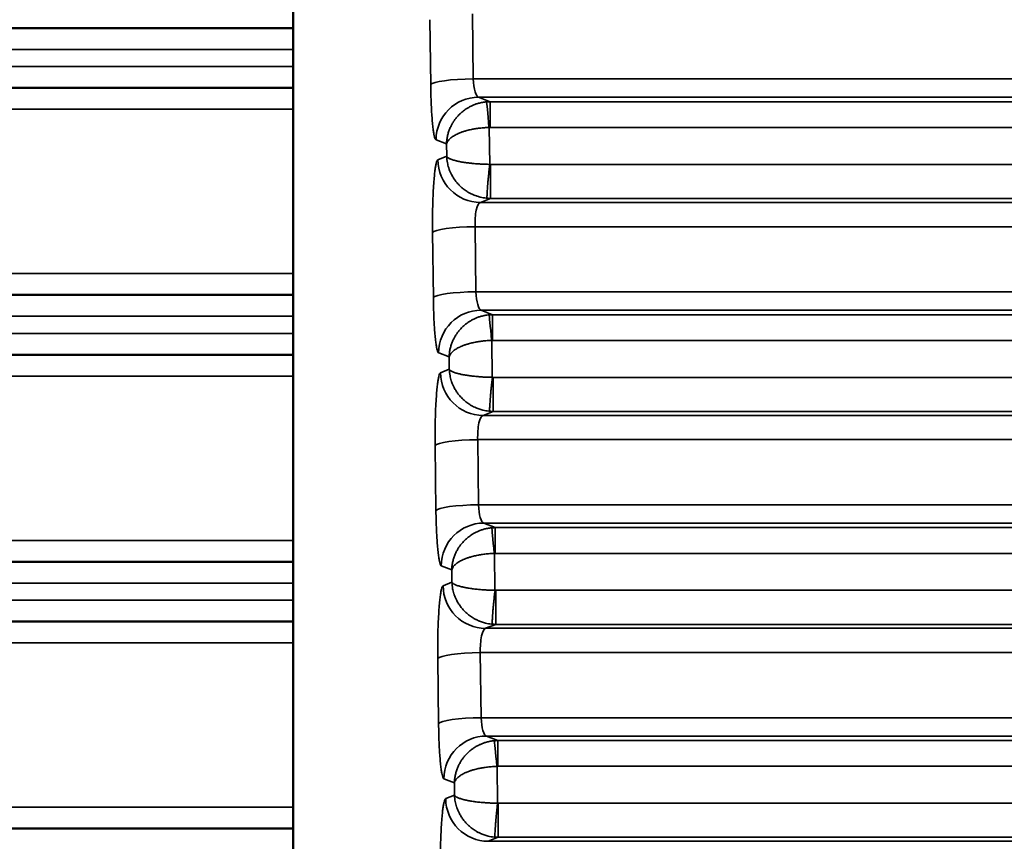
# Model space of a CAD drawing. Units: millimetres. Extents: x 75 to 4116, y 58 to 3163.
# Drawn here: x 1575 to 1598, y 2740 to 2759 of the extents above; entities that cross this region are included whole.
import ezdxf

# ---------------------------------------------------------------- set-up
doc = ezdxf.new("R2010")
doc.units = ezdxf.units.MM
doc.header["$LTSCALE"] = 15
doc.layers.add('Visible (ANSI)', color=7, linetype='Continuous', lineweight=50)
doc.layers.add('Visible Narrow (ANSI)', color=7, linetype='Continuous', lineweight=35)

msp = doc.modelspace()

# ---------------------------------------------------------------- linework, layer by layer
at = {"layer": 'Visible (ANSI)'}
for p, q in [((1581.319, 2767.859), (1581.319, 2735.752)), ((1581.319, 2767.854), (1581.319, 2735.752)), ((1433.319, 2758.932), (1581.319, 2758.932)), ((1433.319, 2757.532), (1581.319, 2757.532)), ((1584.919, 2756.316), (1584.919, 2756.316)), ((1433.319, 2752.682), (1581.319, 2752.682)), ((1433.319, 2751.282), (1581.319, 2751.282)), ((1433.319, 2746.432), (1581.319, 2746.432)), ((1433.319, 2745.032), (1581.319, 2745.032)), ((1433.319, 2740.182), (1581.319, 2740.182))]:
    msp.add_line(p, q, dxfattribs=at)
at = {"layer": 'Visible Narrow (ANSI)'}
for p, q in [((1585.538, 2757.745), (1585.519, 2759.269)), ((1584.541, 2757.606), (1584.523, 2759.13)), ((1433.319, 2758.432), (1581.319, 2758.432)), ((1433.319, 2758.032), (1581.319, 2758.032)), ((1585.538, 2757.745), (1617.612, 2757.745)), ((1585.663, 2757.315), (1901.976, 2757.315)), ((1585.93, 2757.209), (1585.663, 2757.315)), ((1901.708, 2757.209), (1585.93, 2757.209)), ((1585.93, 2756.606), (1585.93, 2757.209)), ((1433.319, 2757.032), (1581.319, 2757.032)), ((1585.923, 2755.74), (1585.913, 2756.605)), ((1901.721, 2756.606), (1585.918, 2756.606)), ((1584.912, 2756.218), (1584.667, 2756.316)), ((1584.915, 2755.931), (1584.912, 2756.218)), ((1584.709, 2755.849), (1584.915, 2755.931)), ((1585.932, 2755.74), (1901.71, 2755.74)), ((1585.941, 2754.943), (1585.941, 2755.74)), ((1585.706, 2754.849), (1585.941, 2754.943)), ((1585.706, 2754.849), (1901.933, 2754.849)), ((1585.941, 2754.943), (1901.698, 2754.943)), ((1584.603, 2752.617), (1584.584, 2754.141)), ((1585.599, 2752.756), (1585.58, 2754.28)), ((1585.58, 2754.28), (1902.058, 2754.28)), ((1581.319, 2753.182), (1433.319, 2753.182)), ((1585.599, 2752.756), (1902.04, 2752.756)), ((1585.724, 2752.326), (1901.914, 2752.326)), ((1585.991, 2752.219), (1585.724, 2752.326)), ((1433.319, 2752.182), (1581.319, 2752.182)), ((1901.647, 2752.219), (1585.991, 2752.219)), ((1585.991, 2751.617), (1585.991, 2752.219)), ((1433.319, 2751.782), (1581.319, 2751.782)), ((1585.984, 2750.751), (1585.974, 2751.616)), ((1901.66, 2751.617), (1585.979, 2751.617)), ((1584.973, 2751.229), (1584.728, 2751.326)), ((1584.977, 2750.941), (1584.973, 2751.229)), ((1584.771, 2750.859), (1584.977, 2750.941)), ((1581.319, 2750.782), (1433.319, 2750.782)), ((1585.993, 2750.751), (1901.649, 2750.751)), ((1586.002, 2749.954), (1586.002, 2750.751)), ((1585.767, 2749.86), (1586.002, 2749.954)), ((1586.002, 2749.954), (1901.636, 2749.954)), ((1585.767, 2749.86), (1901.872, 2749.86)), ((1585.66, 2747.767), (1585.642, 2749.291)), ((1585.642, 2749.291), (1901.997, 2749.291)), ((1584.664, 2747.627), (1584.645, 2749.151)), ((1585.66, 2747.767), (1901.978, 2747.767)), ((1585.786, 2747.337), (1901.853, 2747.337)), ((1586.053, 2747.23), (1585.786, 2747.337)), ((1901.586, 2747.23), (1586.053, 2747.23)), ((1586.053, 2746.627), (1586.053, 2747.23)), ((1433.319, 2746.932), (1581.319, 2746.932)), ((1586.046, 2745.762), (1586.035, 2746.626)), ((1901.598, 2746.627), (1586.04, 2746.627)), ((1585.035, 2746.239), (1584.789, 2746.337)), ((1585.038, 2745.952), (1585.035, 2746.239)), ((1585.159, 2746.401), (1585.159, 2746.401)), ((1433.319, 2745.932), (1581.319, 2745.932)), ((1584.832, 2745.87), (1585.038, 2745.952)), ((1586.055, 2745.762), (1901.588, 2745.762)), ((1586.063, 2744.964), (1586.063, 2745.762)), ((1433.319, 2745.532), (1581.319, 2745.532)), ((1585.828, 2744.871), (1586.063, 2744.964)), ((1585.828, 2744.871), (1901.81, 2744.871)), ((1586.063, 2744.964), (1901.575, 2744.964)), ((1433.319, 2744.532), (1581.319, 2744.532)), ((1584.725, 2742.638), (1584.707, 2744.162)), ((1585.722, 2742.777), (1585.703, 2744.301)), ((1585.703, 2744.301), (1901.936, 2744.301)), ((1585.722, 2742.777), (1901.917, 2742.777)), ((1585.847, 2742.347), (1901.791, 2742.347)), ((1586.114, 2742.241), (1585.847, 2742.347)), ((1901.524, 2742.241), (1586.114, 2742.241)), ((1586.114, 2741.638), (1586.114, 2742.241)), ((1586.107, 2740.772), (1586.097, 2741.637)), ((1901.537, 2741.638), (1586.102, 2741.638)), ((1585.096, 2741.25), (1584.851, 2741.348)), ((1585.099, 2740.963), (1585.096, 2741.25)), ((1584.893, 2740.881), (1585.099, 2740.963)), ((1586.116, 2740.773), (1901.526, 2740.773)), ((1586.125, 2739.975), (1586.125, 2740.773)), ((1581.319, 2740.682), (1433.319, 2740.682)), ((1585.89, 2739.881), (1586.125, 2739.975)), ((1585.89, 2739.881), (1901.749, 2739.881)), ((1586.125, 2739.975), (1901.514, 2739.975))]:
    msp.add_line(p, q, dxfattribs=at)
for centre, major_axis, ratio, start_param, end_param in [((1585.538, 2757.606), (-1, -0.012), 0.139163, 4.710678, 6.195059), ((1585.668, 2757.815), (0, 0.5), 0.262454, 1.710651, 3.106677), ((1585.663, 2756.316), (0.371, 0.929), 0.995592, 0.381293, 1.949048), ((1585.905, 2756.508), (-0.058, 0.698), 0.011722, 4.851993, 6.241068), ((1585.706, 2755.849), (0.371, -0.929), 0.995592, 4.334137, 5.901892), ((1585.71, 2754.349), (0, 0.5), 0.262467, 0.034909, 1.71042), ((1585.58, 2754.141), (-1, -0.012), 0.139163, 4.710678, 6.195059), ((1585.599, 2752.617), (-1, -0.012), 0.139163, 4.710678, 6.195059), ((1585.729, 2752.826), (0, 0.5), 0.262454, 1.710651, 3.106677), ((1585.724, 2751.326), (0.371, 0.929), 0.995592, 0.381293, 1.949048), ((1585.966, 2751.519), (-0.058, 0.698), 0.011722, 4.851993, 6.241068), ((1585.767, 2750.859), (0.371, -0.929), 0.995592, 4.334137, 5.901892), ((1585.772, 2749.36), (0, 0.5), 0.262467, 0.034909, 1.71042), ((1585.642, 2749.151), (-1, -0.012), 0.139163, 4.710678, 6.195059), ((1585.66, 2747.627), (-1, -0.012), 0.139163, 4.710678, 6.195059), ((1585.79, 2747.836), (0, 0.5), 0.262454, 1.710651, 3.106677), ((1585.786, 2746.337), (0.371, 0.929), 0.995592, 0.381293, 1.949048), ((1586.028, 2746.529), (-0.058, 0.698), 0.011722, 4.851993, 6.241068), ((1585.828, 2745.87), (0.371, -0.929), 0.995592, 4.334137, 5.901892), ((1585.833, 2744.371), (0, 0.5), 0.262467, 0.034909, 1.71042), ((1585.703, 2744.162), (-1, -0.012), 0.139163, 4.710678, 6.195059), ((1585.722, 2742.638), (-1, -0.012), 0.139163, 4.710678, 6.195059), ((1585.852, 2742.847), (0, 0.5), 0.262454, 1.710651, 3.106677), ((1585.847, 2741.348), (0.371, 0.929), 0.995592, 0.381293, 1.949048), ((1586.089, 2741.54), (-0.058, 0.698), 0.011722, 4.851993, 6.241068), ((1585.89, 2740.881), (0.371, -0.929), 0.995592, 4.334137, 5.901892)]:
    msp.add_ellipse(centre, major_axis=major_axis, ratio=ratio, start_param=start_param, end_param=end_param, dxfattribs=at)
for points in [[(1584.667, 2756.316), (1584.661, 2756.318), (1584.649, 2756.333), (1584.633, 2756.377), (1584.617, 2756.444), (1584.602, 2756.539), (1584.586, 2756.672), (1584.571, 2756.838), (1584.561, 2757.001), (1584.552, 2757.17), (1584.546, 2757.36), (1584.542, 2757.519), (1584.541, 2757.606)], [(1584.584, 2754.141), (1584.583, 2754.211), (1584.582, 2754.355), (1584.584, 2754.572), (1584.589, 2754.817), (1584.598, 2755.072), (1584.612, 2755.299), (1584.626, 2755.474), (1584.641, 2755.602), (1584.655, 2755.697), (1584.671, 2755.77), (1584.688, 2755.825), (1584.702, 2755.846), (1584.709, 2755.849)], [(1585.857, 2754.947), (1585.871, 2754.945), (1585.9, 2754.944), (1585.927, 2754.943), (1585.941, 2754.943)], [(1584.728, 2751.326), (1584.722, 2751.329), (1584.71, 2751.343), (1584.694, 2751.388), (1584.678, 2751.455), (1584.663, 2751.55), (1584.647, 2751.683), (1584.632, 2751.849), (1584.622, 2752.011), (1584.614, 2752.181), (1584.607, 2752.371), (1584.604, 2752.53), (1584.603, 2752.617)], [(1584.645, 2749.151), (1584.644, 2749.222), (1584.644, 2749.366), (1584.645, 2749.582), (1584.65, 2749.827), (1584.659, 2750.083), (1584.673, 2750.31), (1584.688, 2750.485), (1584.702, 2750.612), (1584.717, 2750.707), (1584.732, 2750.781), (1584.749, 2750.836), (1584.763, 2750.856), (1584.771, 2750.859)], [(1585.919, 2749.957), (1585.933, 2749.956), (1585.961, 2749.954), (1585.988, 2749.954), (1586.002, 2749.954)], [(1584.789, 2746.337), (1584.783, 2746.34), (1584.772, 2746.354), (1584.756, 2746.398), (1584.74, 2746.466), (1584.724, 2746.56), (1584.708, 2746.693), (1584.694, 2746.86), (1584.683, 2747.022), (1584.675, 2747.191), (1584.668, 2747.381), (1584.665, 2747.541), (1584.664, 2747.627)], [(1584.707, 2744.162), (1584.706, 2744.233), (1584.705, 2744.377), (1584.706, 2744.593), (1584.711, 2744.838), (1584.721, 2745.094), (1584.734, 2745.321), (1584.749, 2745.495), (1584.764, 2745.623), (1584.778, 2745.718), (1584.793, 2745.791), (1584.811, 2745.846), (1584.825, 2745.867), (1584.832, 2745.87)], [(1585.98, 2744.968), (1585.994, 2744.967), (1586.022, 2744.965), (1586.05, 2744.964), (1586.063, 2744.964)], [(1584.851, 2741.348), (1584.845, 2741.35), (1584.833, 2741.365), (1584.817, 2741.409), (1584.801, 2741.476), (1584.786, 2741.571), (1584.77, 2741.704), (1584.755, 2741.87), (1584.745, 2742.033), (1584.737, 2742.202), (1584.73, 2742.392), (1584.727, 2742.551), (1584.725, 2742.638)], [(1584.768, 2739.173), (1584.767, 2739.243), (1584.766, 2739.387), (1584.768, 2739.604), (1584.773, 2739.849), (1584.782, 2740.104), (1584.796, 2740.331), (1584.81, 2740.506), (1584.825, 2740.634), (1584.84, 2740.729), (1584.855, 2740.802), (1584.872, 2740.857), (1584.886, 2740.878), (1584.893, 2740.881)], [(1586.041, 2739.979), (1586.055, 2739.978), (1586.084, 2739.976), (1586.111, 2739.975), (1586.125, 2739.975)]]:
    msp.add_open_spline(points, degree=3, dxfattribs=at)
for points, knots in [([(1585.847, 2757.205), (1585.814, 2757.202), (1585.782, 2757.198), (1585.72, 2757.186), (1585.691, 2757.179), (1585.637, 2757.165), (1585.613, 2757.157), (1585.566, 2757.14), (1585.543, 2757.131), (1585.515, 2757.118), (1585.51, 2757.116), (1585.48, 2757.102), (1585.456, 2757.09), (1585.411, 2757.064), (1585.391, 2757.052), (1585.344, 2757.021), (1585.318, 2757.002), (1585.28, 2756.971), (1585.267, 2756.96), (1585.229, 2756.927), (1585.206, 2756.904), (1585.173, 2756.868), (1585.162, 2756.856), (1585.137, 2756.827), (1585.123, 2756.809), (1585.096, 2756.773), (1585.083, 2756.754), (1585.069, 2756.731), (1585.067, 2756.728), (1585.052, 2756.704), (1585.039, 2756.681), (1585.014, 2756.634), (1585.003, 2756.61), (1584.98, 2756.557), (1584.97, 2756.53), (1584.951, 2756.473), (1584.943, 2756.445), (1584.93, 2756.384), (1584.924, 2756.352), (1584.915, 2756.287), (1584.913, 2756.253), (1584.912, 2756.218)], [0.0000003, 0.0000003, 0.0000003, 0.0000003, 0.0555557, 0.0555557, 0.1111111, 0.1111111, 0.1598487, 0.1598487, 0.2103604, 0.2103604, 0.2222222, 0.2222222, 0.2797766, 0.2797766, 0.3333333, 0.3333333, 0.4044324, 0.4044324, 0.4444444, 0.4444444, 0.5189548, 0.5189548, 0.5555556, 0.5555556, 0.6075677, 0.6075677, 0.6587123, 0.6587123, 0.6666667, 0.6666667, 0.7222222, 0.7222222, 0.7777778, 0.7777778, 0.8348323, 0.8348323, 0.8888889, 0.8888889, 0.9444444, 0.9444444, 1, 1, 1, 1]), ([(1585.93, 2757.209), (1585.916, 2757.209), (1585.888, 2757.208), (1585.861, 2757.206), (1585.847, 2757.205)], [0.0000188, 0.0000188, 0.0000188, 0.0000188, 0.5, 1, 1, 1, 1]), ([(1584.912, 2756.218), (1584.915, 2756.232), (1584.919, 2756.245), (1584.932, 2756.271), (1584.939, 2756.283), (1584.957, 2756.307), (1584.968, 2756.319), (1584.989, 2756.341), (1585.001, 2756.352), (1585.026, 2756.372), (1585.039, 2756.381), (1585.066, 2756.4), (1585.08, 2756.409), (1585.108, 2756.425), (1585.122, 2756.432), (1585.151, 2756.447), (1585.166, 2756.454), (1585.184, 2756.462), (1585.186, 2756.463), (1585.212, 2756.474), (1585.237, 2756.484), (1585.274, 2756.497), (1585.285, 2756.501), (1585.318, 2756.512), (1585.341, 2756.519), (1585.382, 2756.531), (1585.4, 2756.535), (1585.451, 2756.548), (1585.484, 2756.555), (1585.532, 2756.565), (1585.545, 2756.567), (1585.574, 2756.572), (1585.591, 2756.575), (1585.626, 2756.581), (1585.643, 2756.583), (1585.679, 2756.588), (1585.698, 2756.59), (1585.736, 2756.594), (1585.754, 2756.596), (1585.791, 2756.599), (1585.809, 2756.601), (1585.847, 2756.603), (1585.866, 2756.604), (1585.892, 2756.605), (1585.898, 2756.605), (1585.917, 2756.605)], [0, 0, 0, 0, 0.0555556, 0.0555556, 0.1111111, 0.1111111, 0.1681591, 0.1681591, 0.2222222, 0.2222222, 0.2777778, 0.2777778, 0.3333333, 0.3333333, 0.3843292, 0.3843292, 0.4362001, 0.4362001, 0.4444444, 0.4444444, 0.5222391, 0.5222391, 0.5555556, 0.5555556, 0.6193893, 0.6193893, 0.6666667, 0.6666667, 0.747992, 0.747992, 0.7777778, 0.7777778, 0.8152922, 0.8152922, 0.8520906, 0.8520906, 0.8888889, 0.8888889, 0.9212913, 0.9212913, 0.9531492, 0.9531492, 0.984755, 0.984755, 0.9957762, 0.9957762, 0.9957762, 0.9957762]), ([(1584.915, 2755.931), (1584.916, 2755.904), (1584.918, 2755.877), (1584.921, 2755.851), (1584.924, 2755.826), (1584.928, 2755.802), (1584.932, 2755.779), (1584.936, 2755.758), (1584.941, 2755.738), (1584.946, 2755.718), (1584.951, 2755.698), (1584.956, 2755.678), (1584.963, 2755.658), (1584.965, 2755.651), (1584.968, 2755.644), (1584.97, 2755.637), (1584.979, 2755.612), (1584.988, 2755.587), (1584.999, 2755.563), (1585.008, 2755.542), (1585.018, 2755.521), (1585.029, 2755.501), (1585.044, 2755.472), (1585.06, 2755.444), (1585.078, 2755.417), (1585.087, 2755.403), (1585.096, 2755.389), (1585.105, 2755.376), (1585.123, 2755.351), (1585.142, 2755.327), (1585.162, 2755.304), (1585.173, 2755.291), (1585.185, 2755.278), (1585.197, 2755.265), (1585.211, 2755.25), (1585.226, 2755.236), (1585.241, 2755.222), (1585.255, 2755.208), (1585.27, 2755.195), (1585.286, 2755.182), (1585.292, 2755.177), (1585.298, 2755.172), (1585.304, 2755.167), (1585.319, 2755.156), (1585.334, 2755.144), (1585.35, 2755.133), (1585.365, 2755.122), (1585.38, 2755.112), (1585.396, 2755.102), (1585.407, 2755.095), (1585.418, 2755.089), (1585.429, 2755.082), (1585.447, 2755.072), (1585.466, 2755.062), (1585.485, 2755.052), (1585.504, 2755.043), (1585.522, 2755.034), (1585.541, 2755.026), (1585.548, 2755.023), (1585.554, 2755.02), (1585.561, 2755.018), (1585.577, 2755.011), (1585.593, 2755.005), (1585.61, 2755), (1585.625, 2754.994), (1585.641, 2754.989), (1585.657, 2754.984), (1585.672, 2754.98), (1585.686, 2754.976), (1585.701, 2754.972), (1585.724, 2754.967), (1585.748, 2754.962), (1585.772, 2754.958), (1585.794, 2754.954), (1585.817, 2754.951), (1585.84, 2754.948), (1585.845, 2754.948), (1585.851, 2754.947), (1585.857, 2754.947)], [0, 0, 0, 0, 0.051945, 0.051945, 0.051945, 0.100003, 0.100003, 0.100003, 0.141998, 0.141998, 0.141998, 0.184312, 0.184312, 0.184312, 0.2, 0.2, 0.2, 0.253422, 0.253422, 0.253422, 0.300002, 0.300002, 0.300002, 0.36664, 0.36664, 0.36664, 0.4, 0.4, 0.4, 0.463078, 0.463078, 0.463078, 0.5, 0.5, 0.5, 0.54271, 0.54271, 0.54271, 0.584042, 0.584042, 0.584042, 0.6, 0.6, 0.6, 0.638189, 0.638189, 0.638189, 0.674552, 0.674552, 0.674552, 0.700006, 0.700006, 0.700006, 0.742819, 0.742819, 0.742819, 0.785334, 0.785334, 0.785334, 0.800003, 0.800003, 0.800003, 0.835576, 0.835576, 0.835576, 0.869521, 0.869521, 0.869521, 0.900007, 0.900007, 0.900007, 0.946674, 0.946674, 0.946674, 0.989062, 0.989062, 0.989062, 1, 1, 1, 1]), ([(1585.932, 2755.74), (1585.907, 2755.741), (1585.89, 2755.741), (1585.857, 2755.742), (1585.84, 2755.743), (1585.807, 2755.744), (1585.791, 2755.745), (1585.769, 2755.746), (1585.763, 2755.746), (1585.741, 2755.747), (1585.725, 2755.748), (1585.692, 2755.749), (1585.677, 2755.75), (1585.646, 2755.752), (1585.63, 2755.754), (1585.579, 2755.757), (1585.544, 2755.761), (1585.499, 2755.765), (1585.489, 2755.766), (1585.461, 2755.769), (1585.442, 2755.771), (1585.407, 2755.776), (1585.389, 2755.778), (1585.364, 2755.781), (1585.357, 2755.783), (1585.331, 2755.786), (1585.314, 2755.789), (1585.281, 2755.794), (1585.264, 2755.797), (1585.244, 2755.801), (1585.241, 2755.802), (1585.21, 2755.808), (1585.184, 2755.813), (1585.152, 2755.82), (1585.145, 2755.822), (1585.107, 2755.831), (1585.079, 2755.84), (1585.04, 2755.853), (1585.027, 2755.857), (1585.005, 2755.866), (1584.996, 2755.87), (1584.979, 2755.878), (1584.971, 2755.882), (1584.956, 2755.891), (1584.949, 2755.895), (1584.943, 2755.9), (1584.942, 2755.901), (1584.934, 2755.907), (1584.929, 2755.912), (1584.92, 2755.922), (1584.917, 2755.926), (1584.915, 2755.931)], [0, 0, 0, 0, 0.0296959, 0.0296959, 0.0593225, 0.0593225, 0.0894606, 0.0894606, 0.1, 0.1, 0.1327712, 0.1327712, 0.1664746, 0.1664746, 0.2, 0.2, 0.2778498, 0.2778498, 0.3, 0.3, 0.3406536, 0.3406536, 0.3814594, 0.3814594, 0.4, 0.4, 0.4442079, 0.4442079, 0.4888974, 0.4888974, 0.5, 0.5, 0.5768793, 0.5768793, 0.6, 0.6, 0.7, 0.7, 0.7541919, 0.7541919, 0.8, 0.8, 0.8469619, 0.8469619, 0.8935488, 0.8935488, 0.9, 0.9, 0.955666, 0.955666, 1, 1, 1, 1]), ([(1585.932, 2755.74), (1585.921, 2755.714), (1585.918, 2755.686), (1585.915, 2755.659), (1585.912, 2755.63), (1585.909, 2755.601), (1585.906, 2755.572), (1585.903, 2755.542), (1585.9, 2755.512), (1585.897, 2755.483), (1585.893, 2755.449), (1585.89, 2755.417), (1585.887, 2755.385), (1585.886, 2755.377), (1585.885, 2755.37), (1585.885, 2755.362), (1585.882, 2755.332), (1585.879, 2755.304), (1585.877, 2755.276), (1585.875, 2755.249), (1585.873, 2755.222), (1585.871, 2755.197), (1585.869, 2755.171), (1585.868, 2755.147), (1585.866, 2755.125), (1585.865, 2755.104), (1585.864, 2755.085), (1585.863, 2755.068), (1585.862, 2755.048), (1585.861, 2755.03), (1585.86, 2755.015), (1585.859, 2755.001), (1585.858, 2754.989), (1585.858, 2754.978), (1585.858, 2754.969), (1585.857, 2754.962), (1585.857, 2754.956), (1585.857, 2754.951), (1585.857, 2754.948), (1585.857, 2754.947)], [0, 0, 0, 0, 0.070175, 0.070175, 0.070175, 0.144792, 0.144792, 0.144792, 0.223365, 0.223365, 0.223365, 0.311683, 0.311683, 0.311683, 0.333333, 0.333333, 0.333333, 0.416667, 0.416667, 0.416667, 0.500617, 0.500617, 0.500617, 0.587142, 0.587142, 0.587142, 0.666667, 0.666667, 0.666667, 0.756412, 0.756412, 0.756412, 0.842297, 0.842297, 0.842297, 0.922763, 0.922763, 0.922763, 1, 1, 1, 1]), ([(1585.908, 2752.216), (1585.875, 2752.213), (1585.843, 2752.208), (1585.782, 2752.197), (1585.752, 2752.19), (1585.698, 2752.175), (1585.674, 2752.168), (1585.627, 2752.151), (1585.604, 2752.141), (1585.577, 2752.129), (1585.571, 2752.127), (1585.541, 2752.113), (1585.517, 2752.1), (1585.473, 2752.075), (1585.452, 2752.062), (1585.405, 2752.031), (1585.38, 2752.013), (1585.341, 2751.982), (1585.328, 2751.971), (1585.29, 2751.937), (1585.267, 2751.915), (1585.234, 2751.879), (1585.224, 2751.867), (1585.199, 2751.838), (1585.185, 2751.82), (1585.158, 2751.783), (1585.145, 2751.765), (1585.13, 2751.742), (1585.128, 2751.739), (1585.113, 2751.714), (1585.1, 2751.692), (1585.076, 2751.645), (1585.064, 2751.62), (1585.042, 2751.568), (1585.031, 2751.54), (1585.013, 2751.484), (1585.005, 2751.455), (1584.991, 2751.395), (1584.985, 2751.363), (1584.977, 2751.297), (1584.974, 2751.263), (1584.973, 2751.229)], [0.0000003, 0.0000003, 0.0000003, 0.0000003, 0.0555557, 0.0555557, 0.1111111, 0.1111111, 0.1598487, 0.1598487, 0.2103604, 0.2103604, 0.2222222, 0.2222222, 0.2797766, 0.2797766, 0.3333333, 0.3333333, 0.4044324, 0.4044324, 0.4444444, 0.4444444, 0.5189548, 0.5189548, 0.5555556, 0.5555556, 0.6075677, 0.6075677, 0.6587123, 0.6587123, 0.6666667, 0.6666667, 0.7222222, 0.7222222, 0.7777778, 0.7777778, 0.8348323, 0.8348323, 0.8888889, 0.8888889, 0.9444444, 0.9444444, 1, 1, 1, 1]), ([(1585.991, 2752.219), (1585.977, 2752.219), (1585.95, 2752.219), (1585.922, 2752.217), (1585.908, 2752.216)], [0.0000188, 0.0000188, 0.0000188, 0.0000188, 0.5, 1, 1, 1, 1]), ([(1584.973, 2751.229), (1584.976, 2751.243), (1584.981, 2751.256), (1584.993, 2751.282), (1585.001, 2751.294), (1585.019, 2751.318), (1585.029, 2751.33), (1585.051, 2751.352), (1585.062, 2751.362), (1585.087, 2751.382), (1585.1, 2751.392), (1585.127, 2751.41), (1585.142, 2751.419), (1585.17, 2751.435), (1585.184, 2751.443), (1585.212, 2751.457), (1585.227, 2751.464), (1585.245, 2751.472), (1585.248, 2751.473), (1585.274, 2751.485), (1585.298, 2751.494), (1585.335, 2751.508), (1585.346, 2751.512), (1585.38, 2751.523), (1585.402, 2751.53), (1585.444, 2751.541), (1585.462, 2751.546), (1585.512, 2751.559), (1585.545, 2751.566), (1585.593, 2751.575), (1585.606, 2751.578), (1585.636, 2751.583), (1585.652, 2751.586), (1585.687, 2751.591), (1585.704, 2751.594), (1585.741, 2751.598), (1585.76, 2751.601), (1585.797, 2751.605), (1585.815, 2751.607), (1585.852, 2751.61), (1585.871, 2751.611), (1585.909, 2751.614), (1585.928, 2751.615), (1585.953, 2751.616), (1585.96, 2751.616), (1585.979, 2751.616)], [0, 0, 0, 0, 0.0555556, 0.0555556, 0.1111111, 0.1111111, 0.1681591, 0.1681591, 0.2222222, 0.2222222, 0.2777778, 0.2777778, 0.3333333, 0.3333333, 0.3843292, 0.3843292, 0.4362001, 0.4362001, 0.4444444, 0.4444444, 0.5222391, 0.5222391, 0.5555556, 0.5555556, 0.6193893, 0.6193893, 0.6666667, 0.6666667, 0.747992, 0.747992, 0.7777778, 0.7777778, 0.8152922, 0.8152922, 0.8520906, 0.8520906, 0.8888889, 0.8888889, 0.9212913, 0.9212913, 0.9531492, 0.9531492, 0.984755, 0.984755, 0.9957762, 0.9957762, 0.9957762, 0.9957762]), ([(1584.977, 2750.941), (1584.978, 2750.915), (1584.98, 2750.888), (1584.983, 2750.861), (1584.985, 2750.837), (1584.989, 2750.813), (1584.994, 2750.79), (1584.997, 2750.769), (1585.002, 2750.749), (1585.007, 2750.729), (1585.012, 2750.709), (1585.018, 2750.689), (1585.024, 2750.669), (1585.027, 2750.662), (1585.029, 2750.655), (1585.031, 2750.647), (1585.04, 2750.623), (1585.05, 2750.598), (1585.06, 2750.574), (1585.069, 2750.553), (1585.079, 2750.532), (1585.09, 2750.512), (1585.105, 2750.483), (1585.121, 2750.454), (1585.139, 2750.427), (1585.148, 2750.414), (1585.157, 2750.4), (1585.167, 2750.387), (1585.184, 2750.362), (1585.203, 2750.338), (1585.223, 2750.315), (1585.235, 2750.302), (1585.247, 2750.288), (1585.259, 2750.276), (1585.273, 2750.261), (1585.287, 2750.246), (1585.302, 2750.233), (1585.317, 2750.219), (1585.332, 2750.206), (1585.347, 2750.193), (1585.353, 2750.188), (1585.359, 2750.183), (1585.365, 2750.178), (1585.38, 2750.166), (1585.396, 2750.155), (1585.411, 2750.144), (1585.426, 2750.133), (1585.442, 2750.123), (1585.457, 2750.113), (1585.468, 2750.106), (1585.479, 2750.1), (1585.49, 2750.093), (1585.509, 2750.082), (1585.527, 2750.072), (1585.546, 2750.063), (1585.565, 2750.054), (1585.584, 2750.045), (1585.603, 2750.037), (1585.609, 2750.034), (1585.616, 2750.031), (1585.622, 2750.028), (1585.638, 2750.022), (1585.655, 2750.016), (1585.671, 2750.01), (1585.687, 2750.005), (1585.702, 2750), (1585.719, 2749.995), (1585.733, 2749.991), (1585.748, 2749.987), (1585.763, 2749.983), (1585.786, 2749.977), (1585.809, 2749.972), (1585.834, 2749.968), (1585.856, 2749.965), (1585.878, 2749.961), (1585.901, 2749.959), (1585.907, 2749.958), (1585.913, 2749.958), (1585.919, 2749.957)], [0, 0, 0, 0, 0.0519447, 0.0519447, 0.0519447, 0.100003, 0.100003, 0.100003, 0.1419985, 0.1419985, 0.1419985, 0.1843118, 0.1843118, 0.1843118, 0.2, 0.2, 0.2, 0.2534222, 0.2534222, 0.2534222, 0.300002, 0.300002, 0.300002, 0.3666404, 0.3666404, 0.3666404, 0.4, 0.4, 0.4, 0.463078, 0.463078, 0.463078, 0.5, 0.5, 0.5, 0.54271, 0.54271, 0.54271, 0.5840416, 0.5840416, 0.5840416, 0.6, 0.6, 0.6, 0.6381887, 0.6381887, 0.6381887, 0.6745522, 0.6745522, 0.6745522, 0.7000062, 0.7000062, 0.7000062, 0.7428194, 0.7428194, 0.7428194, 0.785334, 0.785334, 0.785334, 0.800003, 0.800003, 0.800003, 0.8355756, 0.8355756, 0.8355756, 0.8695206, 0.8695206, 0.8695206, 0.9000073, 0.9000073, 0.9000073, 0.9466743, 0.9466743, 0.9466743, 0.9890624, 0.9890624, 0.9890624, 1, 1, 1, 1]), ([(1585.993, 2750.751), (1585.968, 2750.751), (1585.952, 2750.752), (1585.918, 2750.753), (1585.902, 2750.753), (1585.869, 2750.755), (1585.852, 2750.755), (1585.83, 2750.756), (1585.825, 2750.756), (1585.802, 2750.758), (1585.786, 2750.758), (1585.754, 2750.76), (1585.738, 2750.761), (1585.707, 2750.763), (1585.692, 2750.764), (1585.641, 2750.768), (1585.605, 2750.771), (1585.56, 2750.776), (1585.55, 2750.777), (1585.522, 2750.78), (1585.504, 2750.782), (1585.468, 2750.786), (1585.45, 2750.789), (1585.426, 2750.792), (1585.418, 2750.793), (1585.393, 2750.797), (1585.375, 2750.8), (1585.342, 2750.805), (1585.326, 2750.808), (1585.306, 2750.812), (1585.302, 2750.812), (1585.271, 2750.818), (1585.245, 2750.824), (1585.214, 2750.831), (1585.206, 2750.833), (1585.169, 2750.842), (1585.141, 2750.85), (1585.102, 2750.863), (1585.089, 2750.868), (1585.067, 2750.877), (1585.057, 2750.881), (1585.04, 2750.889), (1585.032, 2750.893), (1585.017, 2750.902), (1585.011, 2750.906), (1585.004, 2750.911), (1585.003, 2750.912), (1584.996, 2750.917), (1584.99, 2750.923), (1584.982, 2750.933), (1584.979, 2750.937), (1584.977, 2750.941)], [0, 0, 0, 0, 0.029696, 0.029696, 0.059322, 0.059322, 0.089461, 0.089461, 0.1, 0.1, 0.132771, 0.132771, 0.166475, 0.166475, 0.2, 0.2, 0.27785, 0.27785, 0.3, 0.3, 0.340654, 0.340654, 0.381459, 0.381459, 0.4, 0.4, 0.444208, 0.444208, 0.488897, 0.488897, 0.5, 0.5, 0.576879, 0.576879, 0.6, 0.6, 0.7, 0.7, 0.754192, 0.754192, 0.8, 0.8, 0.846962, 0.846962, 0.893549, 0.893549, 0.9, 0.9, 0.955666, 0.955666, 1, 1, 1, 1]), ([(1585.993, 2750.751), (1585.982, 2750.724), (1585.979, 2750.697), (1585.977, 2750.67), (1585.974, 2750.641), (1585.971, 2750.612), (1585.968, 2750.583), (1585.964, 2750.553), (1585.961, 2750.523), (1585.958, 2750.493), (1585.955, 2750.46), (1585.951, 2750.427), (1585.948, 2750.396), (1585.947, 2750.388), (1585.947, 2750.38), (1585.946, 2750.373), (1585.943, 2750.343), (1585.941, 2750.314), (1585.939, 2750.287), (1585.936, 2750.259), (1585.934, 2750.233), (1585.933, 2750.208), (1585.931, 2750.182), (1585.929, 2750.158), (1585.928, 2750.135), (1585.927, 2750.115), (1585.925, 2750.096), (1585.924, 2750.078), (1585.923, 2750.059), (1585.922, 2750.041), (1585.921, 2750.026), (1585.92, 2750.012), (1585.92, 2749.999), (1585.919, 2749.989), (1585.919, 2749.98), (1585.919, 2749.972), (1585.918, 2749.967), (1585.918, 2749.962), (1585.918, 2749.959), (1585.919, 2749.957)], [0, 0, 0, 0, 0.070175, 0.070175, 0.070175, 0.144792, 0.144792, 0.144792, 0.223365, 0.223365, 0.223365, 0.311683, 0.311683, 0.311683, 0.333333, 0.333333, 0.333333, 0.416667, 0.416667, 0.416667, 0.500617, 0.500617, 0.500617, 0.587142, 0.587142, 0.587142, 0.666667, 0.666667, 0.666667, 0.756412, 0.756412, 0.756412, 0.842297, 0.842297, 0.842297, 0.922763, 0.922763, 0.922763, 1, 1, 1, 1]), ([(1585.97, 2747.226), (1585.937, 2747.223), (1585.905, 2747.219), (1585.843, 2747.208), (1585.813, 2747.201), (1585.76, 2747.186), (1585.736, 2747.178), (1585.689, 2747.161), (1585.666, 2747.152), (1585.638, 2747.14), (1585.633, 2747.137), (1585.603, 2747.123), (1585.579, 2747.111), (1585.534, 2747.086), (1585.513, 2747.073), (1585.466, 2747.042), (1585.441, 2747.023), (1585.403, 2746.993), (1585.389, 2746.981), (1585.352, 2746.948), (1585.329, 2746.925), (1585.296, 2746.89), (1585.285, 2746.878), (1585.26, 2746.848), (1585.246, 2746.831), (1585.219, 2746.794), (1585.206, 2746.775), (1585.192, 2746.753), (1585.19, 2746.75), (1585.174, 2746.725), (1585.161, 2746.703), (1585.137, 2746.656), (1585.125, 2746.631), (1585.103, 2746.579), (1585.093, 2746.551), (1585.074, 2746.495), (1585.066, 2746.466), (1585.052, 2746.406), (1585.047, 2746.374), (1585.038, 2746.308), (1585.035, 2746.274), (1585.035, 2746.239)], [0.0000003, 0.0000003, 0.0000003, 0.0000003, 0.0555557, 0.0555557, 0.1111111, 0.1111111, 0.1598487, 0.1598487, 0.2103604, 0.2103604, 0.2222222, 0.2222222, 0.2797766, 0.2797766, 0.3333333, 0.3333333, 0.4044324, 0.4044324, 0.4444444, 0.4444444, 0.5189548, 0.5189548, 0.5555556, 0.5555556, 0.6075676, 0.6075676, 0.6587123, 0.6587123, 0.6666667, 0.6666667, 0.7222222, 0.7222222, 0.7777778, 0.7777778, 0.8348323, 0.8348323, 0.8888889, 0.8888889, 0.9444444, 0.9444444, 1, 1, 1, 1]), ([(1586.053, 2747.23), (1586.039, 2747.23), (1586.011, 2747.229), (1585.983, 2747.227), (1585.97, 2747.226)], [0.0000188, 0.0000188, 0.0000188, 0.0000188, 0.5, 1, 1, 1, 1]), ([(1585.035, 2746.239), (1585.037, 2746.253), (1585.042, 2746.267), (1585.055, 2746.292), (1585.062, 2746.305), (1585.08, 2746.329), (1585.09, 2746.341), (1585.112, 2746.363), (1585.124, 2746.373), (1585.148, 2746.393), (1585.161, 2746.403), (1585.189, 2746.421), (1585.203, 2746.43), (1585.231, 2746.446), (1585.245, 2746.454), (1585.274, 2746.468), (1585.289, 2746.475), (1585.307, 2746.483), (1585.309, 2746.484), (1585.335, 2746.495), (1585.36, 2746.505), (1585.396, 2746.518), (1585.408, 2746.522), (1585.441, 2746.533), (1585.464, 2746.54), (1585.505, 2746.552), (1585.523, 2746.557), (1585.573, 2746.569), (1585.607, 2746.577), (1585.654, 2746.586), (1585.667, 2746.589), (1585.697, 2746.594), (1585.714, 2746.597), (1585.748, 2746.602), (1585.766, 2746.604), (1585.802, 2746.609), (1585.821, 2746.611), (1585.858, 2746.615), (1585.876, 2746.617), (1585.913, 2746.62), (1585.932, 2746.622), (1585.97, 2746.624), (1585.989, 2746.625), (1586.014, 2746.627), (1586.021, 2746.627), (1586.04, 2746.627)], [0, 0, 0, 0, 0.0555556, 0.0555556, 0.1111111, 0.1111111, 0.1681591, 0.1681591, 0.2222222, 0.2222222, 0.2777778, 0.2777778, 0.3333333, 0.3333333, 0.3843292, 0.3843292, 0.4362001, 0.4362001, 0.4444444, 0.4444444, 0.5222391, 0.5222391, 0.5555556, 0.5555556, 0.6193893, 0.6193893, 0.6666667, 0.6666667, 0.747992, 0.747992, 0.7777778, 0.7777778, 0.8152922, 0.8152922, 0.8520906, 0.8520906, 0.8888889, 0.8888889, 0.9212913, 0.9212913, 0.9531492, 0.9531492, 0.984755, 0.984755, 0.9957762, 0.9957762, 0.9957762, 0.9957762]), ([(1585.038, 2745.952), (1585.039, 2745.925), (1585.041, 2745.899), (1585.044, 2745.872), (1585.047, 2745.848), (1585.05, 2745.824), (1585.055, 2745.8), (1585.059, 2745.78), (1585.063, 2745.759), (1585.068, 2745.74), (1585.073, 2745.719), (1585.079, 2745.7), (1585.086, 2745.68), (1585.088, 2745.673), (1585.09, 2745.665), (1585.093, 2745.658), (1585.101, 2745.633), (1585.111, 2745.609), (1585.122, 2745.585), (1585.131, 2745.564), (1585.141, 2745.543), (1585.151, 2745.522), (1585.166, 2745.493), (1585.183, 2745.465), (1585.2, 2745.438), (1585.209, 2745.424), (1585.218, 2745.411), (1585.228, 2745.398), (1585.246, 2745.373), (1585.265, 2745.349), (1585.284, 2745.326), (1585.296, 2745.312), (1585.308, 2745.299), (1585.32, 2745.286), (1585.334, 2745.271), (1585.349, 2745.257), (1585.364, 2745.243), (1585.378, 2745.23), (1585.393, 2745.217), (1585.409, 2745.204), (1585.415, 2745.199), (1585.421, 2745.194), (1585.427, 2745.189), (1585.442, 2745.177), (1585.457, 2745.166), (1585.473, 2745.154), (1585.488, 2745.144), (1585.503, 2745.134), (1585.519, 2745.124), (1585.529, 2745.117), (1585.54, 2745.11), (1585.551, 2745.104), (1585.57, 2745.093), (1585.589, 2745.083), (1585.608, 2745.074), (1585.626, 2745.064), (1585.645, 2745.055), (1585.664, 2745.047), (1585.671, 2745.045), (1585.677, 2745.042), (1585.684, 2745.039), (1585.7, 2745.033), (1585.716, 2745.027), (1585.732, 2745.021), (1585.748, 2745.015), (1585.764, 2745.01), (1585.78, 2745.006), (1585.794, 2745.001), (1585.809, 2744.997), (1585.824, 2744.994), (1585.847, 2744.988), (1585.871, 2744.983), (1585.895, 2744.979), (1585.917, 2744.975), (1585.939, 2744.972), (1585.962, 2744.97), (1585.968, 2744.969), (1585.974, 2744.969), (1585.98, 2744.968)], [0, 0, 0, 0, 0.0519447, 0.0519447, 0.0519447, 0.100003, 0.100003, 0.100003, 0.1419985, 0.1419985, 0.1419985, 0.1843118, 0.1843118, 0.1843118, 0.2, 0.2, 0.2, 0.2534222, 0.2534222, 0.2534222, 0.300002, 0.300002, 0.300002, 0.3666404, 0.3666404, 0.3666404, 0.4, 0.4, 0.4, 0.463078, 0.463078, 0.463078, 0.5, 0.5, 0.5, 0.54271, 0.54271, 0.54271, 0.5840416, 0.5840416, 0.5840416, 0.6, 0.6, 0.6, 0.6381887, 0.6381887, 0.6381887, 0.6745522, 0.6745522, 0.6745522, 0.7000062, 0.7000062, 0.7000062, 0.7428194, 0.7428194, 0.7428194, 0.785334, 0.785334, 0.785334, 0.800003, 0.800003, 0.800003, 0.8355756, 0.8355756, 0.8355756, 0.8695206, 0.8695206, 0.8695206, 0.9000073, 0.9000073, 0.9000073, 0.9466743, 0.9466743, 0.9466743, 0.9890624, 0.9890624, 0.9890624, 1, 1, 1, 1]), ([(1586.055, 2745.762), (1586.03, 2745.762), (1586.013, 2745.763), (1585.98, 2745.763), (1585.963, 2745.764), (1585.93, 2745.765), (1585.913, 2745.766), (1585.892, 2745.767), (1585.886, 2745.767), (1585.864, 2745.768), (1585.847, 2745.769), (1585.815, 2745.771), (1585.799, 2745.772), (1585.768, 2745.774), (1585.753, 2745.775), (1585.702, 2745.779), (1585.667, 2745.782), (1585.621, 2745.786), (1585.611, 2745.788), (1585.583, 2745.791), (1585.565, 2745.793), (1585.529, 2745.797), (1585.512, 2745.799), (1585.487, 2745.803), (1585.479, 2745.804), (1585.454, 2745.808), (1585.437, 2745.81), (1585.403, 2745.816), (1585.387, 2745.819), (1585.367, 2745.822), (1585.363, 2745.823), (1585.332, 2745.829), (1585.307, 2745.834), (1585.275, 2745.842), (1585.268, 2745.844), (1585.23, 2745.853), (1585.202, 2745.861), (1585.163, 2745.874), (1585.15, 2745.879), (1585.128, 2745.887), (1585.119, 2745.891), (1585.101, 2745.9), (1585.093, 2745.904), (1585.079, 2745.912), (1585.072, 2745.917), (1585.065, 2745.922), (1585.065, 2745.922), (1585.057, 2745.928), (1585.051, 2745.933), (1585.043, 2745.943), (1585.04, 2745.948), (1585.038, 2745.952)], [0, 0, 0, 0, 0.0296959, 0.0296959, 0.0593225, 0.0593225, 0.0894606, 0.0894606, 0.1, 0.1, 0.1327712, 0.1327712, 0.1664746, 0.1664746, 0.2, 0.2, 0.2778498, 0.2778498, 0.3, 0.3, 0.3406536, 0.3406536, 0.3814594, 0.3814594, 0.4, 0.4, 0.4442079, 0.4442079, 0.4888974, 0.4888974, 0.5, 0.5, 0.5768793, 0.5768793, 0.6, 0.6, 0.7, 0.7, 0.7541919, 0.7541919, 0.8, 0.8, 0.8469619, 0.8469619, 0.8935488, 0.8935488, 0.9, 0.9, 0.955666, 0.955666, 1, 1, 1, 1]), ([(1586.055, 2745.762), (1586.043, 2745.735), (1586.041, 2745.708), (1586.038, 2745.68), (1586.035, 2745.652), (1586.032, 2745.623), (1586.029, 2745.594), (1586.026, 2745.564), (1586.023, 2745.533), (1586.019, 2745.504), (1586.016, 2745.471), (1586.013, 2745.438), (1586.01, 2745.406), (1586.009, 2745.399), (1586.008, 2745.391), (1586.007, 2745.383), (1586.005, 2745.354), (1586.002, 2745.325), (1586, 2745.298), (1585.998, 2745.27), (1585.996, 2745.243), (1585.994, 2745.218), (1585.992, 2745.193), (1585.991, 2745.168), (1585.989, 2745.146), (1585.988, 2745.125), (1585.987, 2745.106), (1585.986, 2745.089), (1585.985, 2745.069), (1585.983, 2745.052), (1585.983, 2745.037), (1585.982, 2745.022), (1585.981, 2745.01), (1585.981, 2745), (1585.98, 2744.99), (1585.98, 2744.983), (1585.98, 2744.978), (1585.98, 2744.973), (1585.98, 2744.969), (1585.98, 2744.968)], [0, 0, 0, 0, 0.0701755, 0.0701755, 0.0701755, 0.1447916, 0.1447916, 0.1447916, 0.223365, 0.223365, 0.223365, 0.3116827, 0.3116827, 0.3116827, 0.3333333, 0.3333333, 0.3333333, 0.4166667, 0.4166667, 0.4166667, 0.5006166, 0.5006166, 0.5006166, 0.5871425, 0.5871425, 0.5871425, 0.6666667, 0.6666667, 0.6666667, 0.7564115, 0.7564115, 0.7564115, 0.8422966, 0.8422966, 0.8422966, 0.9227635, 0.9227635, 0.9227635, 1, 1, 1, 1]), ([(1586.031, 2742.237), (1585.998, 2742.234), (1585.966, 2742.23), (1585.904, 2742.218), (1585.875, 2742.211), (1585.821, 2742.197), (1585.797, 2742.189), (1585.75, 2742.172), (1585.727, 2742.163), (1585.699, 2742.15), (1585.694, 2742.148), (1585.664, 2742.134), (1585.64, 2742.122), (1585.595, 2742.097), (1585.575, 2742.084), (1585.528, 2742.053), (1585.502, 2742.034), (1585.464, 2742.003), (1585.451, 2741.992), (1585.413, 2741.959), (1585.39, 2741.936), (1585.357, 2741.901), (1585.346, 2741.889), (1585.321, 2741.859), (1585.307, 2741.841), (1585.28, 2741.805), (1585.267, 2741.786), (1585.253, 2741.763), (1585.251, 2741.76), (1585.236, 2741.736), (1585.223, 2741.713), (1585.198, 2741.666), (1585.187, 2741.642), (1585.164, 2741.59), (1585.154, 2741.562), (1585.136, 2741.505), (1585.128, 2741.477), (1585.114, 2741.416), (1585.108, 2741.384), (1585.1, 2741.319), (1585.097, 2741.285), (1585.096, 2741.25)], [0.0000003, 0.0000003, 0.0000003, 0.0000003, 0.0555557, 0.0555557, 0.1111111, 0.1111111, 0.1598487, 0.1598487, 0.2103604, 0.2103604, 0.2222222, 0.2222222, 0.2797766, 0.2797766, 0.3333333, 0.3333333, 0.4044324, 0.4044324, 0.4444444, 0.4444444, 0.5189548, 0.5189548, 0.5555556, 0.5555556, 0.6075677, 0.6075677, 0.6587123, 0.6587123, 0.6666667, 0.6666667, 0.7222222, 0.7222222, 0.7777778, 0.7777778, 0.8348323, 0.8348323, 0.8888889, 0.8888889, 0.9444444, 0.9444444, 1, 1, 1, 1]), ([(1586.114, 2742.241), (1586.1, 2742.241), (1586.072, 2742.24), (1586.045, 2742.238), (1586.031, 2742.237)], [0.0000188, 0.0000188, 0.0000188, 0.0000188, 0.5, 1, 1, 1, 1]), ([(1585.096, 2741.25), (1585.099, 2741.264), (1585.104, 2741.277), (1585.116, 2741.303), (1585.123, 2741.315), (1585.141, 2741.34), (1585.152, 2741.351), (1585.174, 2741.373), (1585.185, 2741.384), (1585.21, 2741.404), (1585.223, 2741.413), (1585.25, 2741.432), (1585.264, 2741.441), (1585.292, 2741.457), (1585.306, 2741.464), (1585.335, 2741.479), (1585.35, 2741.486), (1585.368, 2741.494), (1585.37, 2741.495), (1585.396, 2741.506), (1585.421, 2741.516), (1585.458, 2741.529), (1585.469, 2741.533), (1585.502, 2741.544), (1585.525, 2741.551), (1585.566, 2741.563), (1585.584, 2741.567), (1585.635, 2741.58), (1585.668, 2741.587), (1585.716, 2741.597), (1585.729, 2741.599), (1585.758, 2741.605), (1585.775, 2741.607), (1585.81, 2741.613), (1585.827, 2741.615), (1585.863, 2741.62), (1585.882, 2741.622), (1585.92, 2741.626), (1585.938, 2741.628), (1585.975, 2741.631), (1585.994, 2741.633), (1586.031, 2741.635), (1586.05, 2741.636), (1586.076, 2741.637), (1586.082, 2741.638), (1586.102, 2741.637)], [0, 0, 0, 0, 0.0555556, 0.0555556, 0.1111111, 0.1111111, 0.1681591, 0.1681591, 0.2222222, 0.2222222, 0.2777778, 0.2777778, 0.3333333, 0.3333333, 0.3843292, 0.3843292, 0.4362001, 0.4362001, 0.4444444, 0.4444444, 0.5222391, 0.5222391, 0.5555556, 0.5555556, 0.6193893, 0.6193893, 0.6666667, 0.6666667, 0.747992, 0.747992, 0.7777778, 0.7777778, 0.8152922, 0.8152922, 0.8520906, 0.8520906, 0.8888889, 0.8888889, 0.9212913, 0.9212913, 0.9531492, 0.9531492, 0.984755, 0.984755, 0.9957762, 0.9957762, 0.9957762, 0.9957762]), ([(1585.099, 2740.963), (1585.1, 2740.936), (1585.102, 2740.909), (1585.105, 2740.883), (1585.108, 2740.859), (1585.112, 2740.835), (1585.116, 2740.811), (1585.12, 2740.79), (1585.125, 2740.77), (1585.13, 2740.75), (1585.135, 2740.73), (1585.141, 2740.71), (1585.147, 2740.691), (1585.149, 2740.683), (1585.152, 2740.676), (1585.154, 2740.669), (1585.163, 2740.644), (1585.172, 2740.619), (1585.183, 2740.595), (1585.192, 2740.574), (1585.202, 2740.553), (1585.213, 2740.533), (1585.228, 2740.504), (1585.244, 2740.476), (1585.262, 2740.449), (1585.271, 2740.435), (1585.28, 2740.422), (1585.289, 2740.408), (1585.307, 2740.383), (1585.326, 2740.359), (1585.346, 2740.336), (1585.357, 2740.323), (1585.369, 2740.31), (1585.381, 2740.297), (1585.396, 2740.282), (1585.41, 2740.268), (1585.425, 2740.254), (1585.439, 2740.24), (1585.454, 2740.227), (1585.47, 2740.214), (1585.476, 2740.209), (1585.482, 2740.204), (1585.488, 2740.199), (1585.503, 2740.188), (1585.518, 2740.176), (1585.534, 2740.165), (1585.549, 2740.155), (1585.564, 2740.144), (1585.58, 2740.134), (1585.591, 2740.128), (1585.602, 2740.121), (1585.613, 2740.115), (1585.631, 2740.104), (1585.65, 2740.094), (1585.669, 2740.084), (1585.688, 2740.075), (1585.706, 2740.066), (1585.725, 2740.058), (1585.732, 2740.055), (1585.739, 2740.052), (1585.745, 2740.05), (1585.761, 2740.043), (1585.777, 2740.037), (1585.794, 2740.032), (1585.809, 2740.026), (1585.825, 2740.021), (1585.841, 2740.016), (1585.856, 2740.012), (1585.87, 2740.008), (1585.885, 2740.004), (1585.908, 2739.999), (1585.932, 2739.994), (1585.956, 2739.99), (1585.978, 2739.986), (1586.001, 2739.983), (1586.024, 2739.98), (1586.029, 2739.98), (1586.035, 2739.979), (1586.041, 2739.979)], [0, 0, 0, 0, 0.051945, 0.051945, 0.051945, 0.100003, 0.100003, 0.100003, 0.141998, 0.141998, 0.141998, 0.184312, 0.184312, 0.184312, 0.2, 0.2, 0.2, 0.253422, 0.253422, 0.253422, 0.300002, 0.300002, 0.300002, 0.36664, 0.36664, 0.36664, 0.4, 0.4, 0.4, 0.463078, 0.463078, 0.463078, 0.5, 0.5, 0.5, 0.54271, 0.54271, 0.54271, 0.584042, 0.584042, 0.584042, 0.6, 0.6, 0.6, 0.638189, 0.638189, 0.638189, 0.674552, 0.674552, 0.674552, 0.700006, 0.700006, 0.700006, 0.742819, 0.742819, 0.742819, 0.785334, 0.785334, 0.785334, 0.800003, 0.800003, 0.800003, 0.835576, 0.835576, 0.835576, 0.869521, 0.869521, 0.869521, 0.900007, 0.900007, 0.900007, 0.946674, 0.946674, 0.946674, 0.989062, 0.989062, 0.989062, 1, 1, 1, 1]), ([(1586.116, 2740.773), (1586.091, 2740.773), (1586.074, 2740.773), (1586.041, 2740.774), (1586.024, 2740.775), (1585.991, 2740.776), (1585.975, 2740.777), (1585.953, 2740.778), (1585.947, 2740.778), (1585.925, 2740.779), (1585.909, 2740.78), (1585.876, 2740.782), (1585.861, 2740.782), (1585.83, 2740.785), (1585.814, 2740.786), (1585.763, 2740.79), (1585.728, 2740.793), (1585.683, 2740.797), (1585.673, 2740.798), (1585.645, 2740.801), (1585.626, 2740.803), (1585.591, 2740.808), (1585.573, 2740.81), (1585.548, 2740.814), (1585.541, 2740.815), (1585.515, 2740.818), (1585.498, 2740.821), (1585.465, 2740.826), (1585.448, 2740.829), (1585.429, 2740.833), (1585.425, 2740.834), (1585.394, 2740.84), (1585.368, 2740.845), (1585.336, 2740.852), (1585.329, 2740.854), (1585.291, 2740.864), (1585.263, 2740.872), (1585.224, 2740.885), (1585.211, 2740.889), (1585.19, 2740.898), (1585.18, 2740.902), (1585.163, 2740.91), (1585.155, 2740.915), (1585.14, 2740.923), (1585.133, 2740.927), (1585.127, 2740.932), (1585.126, 2740.933), (1585.118, 2740.939), (1585.113, 2740.944), (1585.104, 2740.954), (1585.102, 2740.958), (1585.099, 2740.963)], [0, 0, 0, 0, 0.0296959, 0.0296959, 0.0593225, 0.0593225, 0.0894606, 0.0894606, 0.1, 0.1, 0.1327712, 0.1327712, 0.1664746, 0.1664746, 0.2, 0.2, 0.2778498, 0.2778498, 0.3, 0.3, 0.3406536, 0.3406536, 0.3814594, 0.3814594, 0.4, 0.4, 0.4442079, 0.4442079, 0.4888974, 0.4888974, 0.5, 0.5, 0.5768793, 0.5768793, 0.6, 0.6, 0.7, 0.7, 0.7541919, 0.7541919, 0.8, 0.8, 0.8469619, 0.8469619, 0.8935488, 0.8935488, 0.9, 0.9, 0.955666, 0.955666, 1, 1, 1, 1]), ([(1586.116, 2740.773), (1586.105, 2740.746), (1586.102, 2740.718), (1586.099, 2740.691), (1586.096, 2740.662), (1586.093, 2740.633), (1586.09, 2740.604), (1586.087, 2740.574), (1586.084, 2740.544), (1586.081, 2740.515), (1586.077, 2740.481), (1586.074, 2740.449), (1586.071, 2740.417), (1586.07, 2740.409), (1586.069, 2740.402), (1586.069, 2740.394), (1586.066, 2740.364), (1586.063, 2740.336), (1586.061, 2740.308), (1586.059, 2740.281), (1586.057, 2740.254), (1586.055, 2740.229), (1586.053, 2740.203), (1586.052, 2740.179), (1586.05, 2740.157), (1586.049, 2740.136), (1586.048, 2740.117), (1586.047, 2740.1), (1586.046, 2740.08), (1586.045, 2740.063), (1586.044, 2740.047), (1586.043, 2740.033), (1586.042, 2740.021), (1586.042, 2740.011), (1586.042, 2740.001), (1586.041, 2739.994), (1586.041, 2739.988), (1586.041, 2739.983), (1586.041, 2739.98), (1586.041, 2739.979)], [0, 0, 0, 0, 0.070175, 0.070175, 0.070175, 0.144792, 0.144792, 0.144792, 0.223365, 0.223365, 0.223365, 0.311683, 0.311683, 0.311683, 0.333333, 0.333333, 0.333333, 0.416667, 0.416667, 0.416667, 0.500617, 0.500617, 0.500617, 0.587142, 0.587142, 0.587142, 0.666667, 0.666667, 0.666667, 0.756412, 0.756412, 0.756412, 0.842297, 0.842297, 0.842297, 0.922763, 0.922763, 0.922763, 1, 1, 1, 1])]:
    msp.add_open_spline(points, degree=3, knots=knots, dxfattribs=at)

doc.saveas('drawing.dxf')
